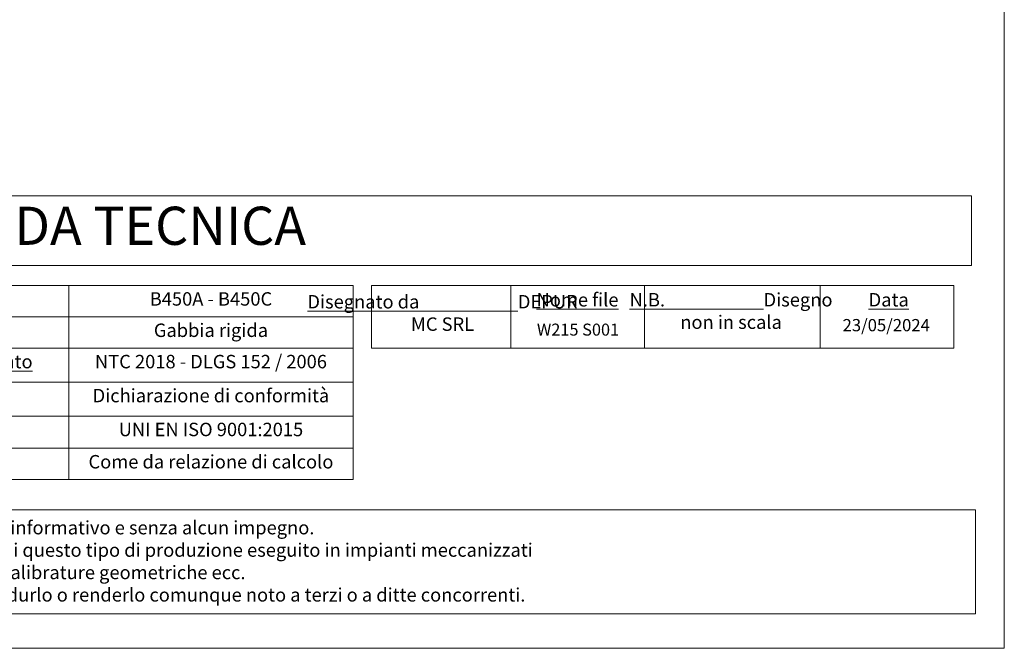
# Model space of a CAD drawing. Units: millimetres. Extents: x 120340 to 142172, y -21536 to 7991.
# Drawn here: x 130604 to 142172, y -21536 to -14154 of the extents above; entities that cross this region are included whole.
import ezdxf

# ---------------------------------------------------------------- set-up
doc = ezdxf.new("R2010")
doc.units = ezdxf.units.MM
doc.layers.get('0').update_dxf_attribs({"lineweight": 15})
doc.layers.add('CART', color=6, linetype='Continuous', lineweight=20)
doc.layers.add('Contorni', color=7, linetype='Continuous', lineweight=25)
doc.styles.get("Standard").update_dxf_attribs({"font": 'tahoma.ttf', "height": 135})

# ---------------------------------------------------------------- blocks, each defined once
blk = doc.blocks.new('*T94')
at = {"color": 0, "linetype": 'ByBlock', "lineweight": -2, "transparency": 16777216}
for p, q in [((0, 0), (20624, 0)), ((0, 0), (0, -821)), ((20624, 0), (20624, -821)), ((0, -821), (20624, -821))]:
    blk.add_line(p, q, dxfattribs=at)
at = {"color": 0, "lineweight": 0, "transparency": 16777216, "insert": (10312, -411), "char_height": 448.03, "width": 20399.86, "attachment_point": 5}
blk.add_mtext('SCHEDA TECNICA', dxfattribs=at)
blk = doc.blocks.new('w215')
blk.add_lwpolyline([(0, 29526), (21832, 29526), (21832, 0), (0, 0)], close=True)
at = {"layer": 'CART', "color": 7, "lineweight": 0}
blk.add_lwpolyline([(822, 1626), (21492, 1626), (21492, 406), (822, 406)], close=True, dxfattribs=at)
at = {"layer": 'Contorni', "color": 7, "lineweight": 0}
for p, q in [((7501, 4261), (14180, 4261)), ((10841, 4261), (10841, 1981)), ((14180, 4261), (14180, 1981)), ((14396, 4261), (21241, 4261)), ((14396, 4261), (14396, 3524)), ((16033, 4261), (16033, 3524)), ((17604, 4261), (17604, 3524)), ((19670, 4261), (19670, 3524)), ((21241, 4261), (21241, 3524)), ((7501, 3893), (14180, 3893)), ((7501, 3524), (14180, 3524)), ((14396, 3524), (21241, 3524)), ((7501, 3126), (14180, 3126)), ((7501, 2728), (14180, 2728)), ((7501, 2349), (14180, 2349)), ((822, 1981), (14180, 1981))]:
    blk.add_line(p, q, dxfattribs=at)
blk.add_blockref('*T94', (822, 5315))
at = {"insert": (19932, 3867), "char_height": 144, "attachment_point": 1}
blk.add_mtext('23/05/2024', dxfattribs=at)
at = {"lineweight": 0, "insert": (16341, 3813), "char_height": 140.8, "attachment_point": 1}
blk.add_mtext('W215 S001', dxfattribs=at)
at = {"layer": 'Contorni', "color": 7, "lineweight": 0, "attachment_point": 2}
for s, insert, char_height, width in [('B450A - B450C', (12511, 4182), 157.78, 3181.82), ('{\\LNome file}', (16818, 4172), 157.78, 3181.82), ('\\pxqc;{\\LN.B.}                        Disegno non in scala', (18622, 4172), 157.78, 2770.52), ('{\\LData}', (20474, 4172), 157.8, 714.47), ('{\\LDisegnato da}                        DEPUR MC SRL', (15232, 4149), 157.78, 3181.82), ('Gabbia rigida', (12511, 3814), 157.78, 3181.82), ('{\\LNormativa di riferimento}', (9171, 3446), 157.78, 3181.82), ('NTC 2018 - DLGS 152 / 2006', (12511, 3446), 157.78, 3181.82), ('Dichiarazione di conformità', (12511, 3047), 157.78, 3181.82), ('UNI EN ISO 9001:2015', (12511, 2649), 157.78, 3181.82), ('Come da relazione di calcolo ', (12511, 2270), 157.78, 3181.82), ('\\pxql;Le dimensioni, i pesi, le finiture dei prefabbricati, si intendono nominali, ed a semplice titolo informativo e senza alcun impegno.\\PGli elementi prefabbricati presentano le caratteristiche corrispondenti allo standard medio di questo tipo di produzione eseguito in impianti meccanizzati (finitura industriale), pertanto, non saranno ritenute valide eccezioni, per porosità o bolle, scalibrature geometriche ecc.\\PDEPUR MC SRL si riserva a termini di legge la proprietà di questo disegno con divieto di riprodurlo o renderlo comunque noto a terzi o a ditte concorrenti.', (8911, 1496), 157.776, 16010.22)]:
    blk.add_mtext(s, dxfattribs=dict(at, insert=insert, char_height=char_height, width=width))

msp = doc.modelspace()

# ---------------------------------------------------------------- block references
msp.add_blockref('w215', (120340, -21536))

doc.saveas('drawing.dxf')
